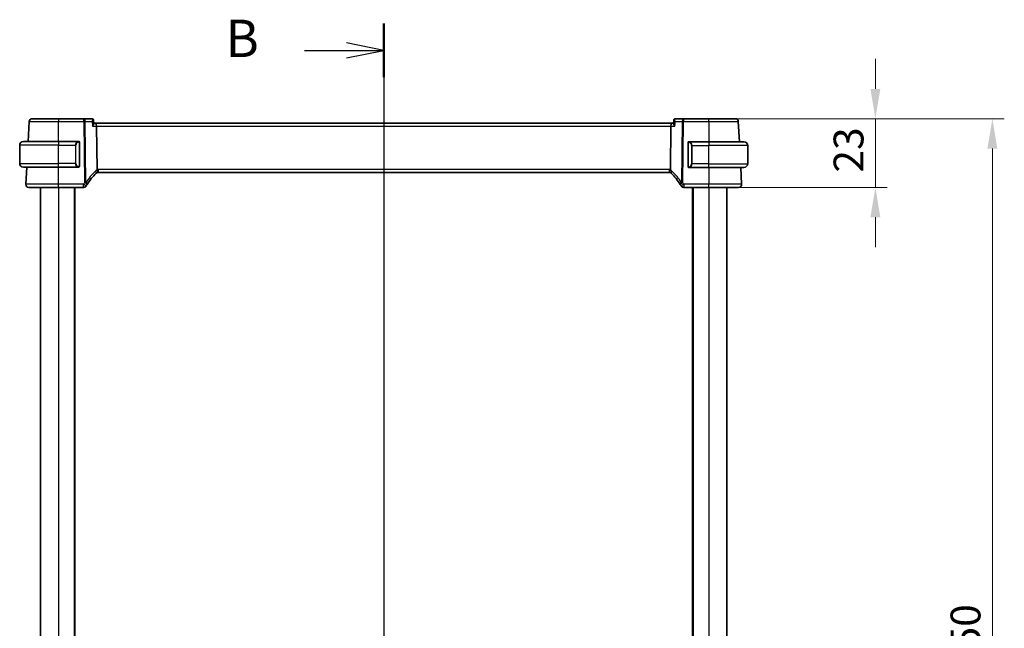
# Model space of a CAD drawing. Units: millimetres. Extents: x 0 to 7860, y 0 to 1405.
# Drawn here: x 2322 to 2652, y 935 to 1139 of the extents above; entities that cross this region are included whole.
import ezdxf

# ---------------------------------------------------------------- set-up
doc = ezdxf.new("R2010")
doc.units = ezdxf.units.MM
for name, color, linetype, lineweight in [('Dimension (ISO)', 7, 'Continuous', 18), ('Section Line (ISO)', 7, 'Continuous', 25), ('Visible (ISO)', 7, 'Continuous', 35), ('Visible Narrow (ISO)', 7, 'Continuous', 25)]:
    doc.layers.add(name, color=color, linetype=linetype, lineweight=lineweight)
doc.styles.add('Note Text (TK)', font='MS PGothic.ttf')
doc.dimstyles.new('Default - Method 1b (TK)', dxfattribs={"dimscale": 4, "dimtxt": 2.5, "dimasz": 2.5, "dimexe": 1, "dimexo": 1.5, "dimgap": 1, "dimtad": 1, "dimtoh": 1, "dimrnd": 1e-08, "dimdsep": 46, "dimtxsty": 'Note Text (TK)', "dimcen": 0.09, "dimdle": 5, "dimclrd": 100, "dimclre": 100, "dimclrt": 7, "dimadec": 1, "dimazin": 1, "dimtfac": 1, "dimtmove": 0, "dimatfit": 3, "dimfxl": 0, "dimtolj": 1, "dimlwd": -1, "dimlwe": -1, "dimarcsym": 0})

# ---------------------------------------------------------------- blocks, each defined once
blk = doc.blocks.new('2dTransSection1')
at = {"layer": 'Section Line (ISO)', "linetype": 'Continuous'}
for p, q in [((188.463, 235.543), (188.463, 153.508)), ((183.149, 233.742), (185.963, 233.742)), ((188.463, 233.742), (185.963, 234.242)), ((185.963, 233.742), (188.463, 233.742)), ((185.963, 233.242), (188.463, 233.742)), ((188.463, 155.309), (185.963, 155.809)), ((183.149, 155.309), (185.963, 155.309)), ((185.963, 155.309), (188.463, 155.309)), ((185.963, 154.809), (188.463, 155.309))]:
    blk.add_line(p, q, dxfattribs=at)
at = {"layer": 'Section Line (ISO)', "linetype": 'Continuous', "lineweight": 50}
for p, q in [((188.463, 235.543), (188.463, 231.941)), ((188.463, 157.11), (188.463, 153.508))]:
    blk.add_line(p, q, dxfattribs=at)
at = {"layer": 'Section Line (ISO)', "char_height": 2.5, "attachment_point": 7, "style": 'Note Text (TK)'}
for insert in [(177.852, 232.514), (177.852, 154.081)]:
    blk.add_mtext('B', dxfattribs=dict(at, insert=insert))
blk = doc.blocks.new('*D27')
at = {"layer": 'Defpoints', "color": 0, "transparency": 16777216}
for p in [(2552.82, 1105.82), (2552.82, 1082.82), (2608.61, 1082.82)]:
    blk.add_point(p, dxfattribs=at)
at = {"layer": 'Dimension (ISO)', "color": 100, "transparency": 16777216}
for p, q in [((2608.61, 1115.82), (2608.61, 1125.82)), ((2558.82, 1105.82), (2612.61, 1105.82)), ((2608.61, 1105.82), (2608.61, 1082.82)), ((2558.82, 1082.82), (2612.61, 1082.82)), ((2608.61, 1072.82), (2608.61, 1062.82))]:
    blk.add_line(p, q, dxfattribs=at)
for points in [[(2606.94, 1115.82), (2610.27, 1115.82), (2608.61, 1105.82)], [(2606.94, 1072.82), (2610.27, 1072.82), (2608.61, 1082.82)]]:
    blk.add_solid(points, dxfattribs=at)
at = {"layer": 'Dimension (ISO)', "color": 7, "transparency": 16777216, "insert": (2599.61, 1087.78), "char_height": 10, "attachment_point": 4, "rotation": 90, "style": 'Note Text (TK)'}
blk.add_mtext('\\A1;23', dxfattribs=at)
blk = doc.blocks.new('*D29')
at = {"layer": 'Defpoints', "color": 0, "transparency": 16777216}
for p in [(2552.82, 1105.82), (2647.82, 1105.82), (2552.82, 755.82)]:
    blk.add_point(p, dxfattribs=at)
at = {"layer": 'Dimension (ISO)', "color": 100, "transparency": 16777216}
for p, q in [((2558.82, 1105.82), (2651.82, 1105.82)), ((2647.82, 765.82), (2647.82, 1095.82)), ((2558.82, 755.82), (2651.82, 755.82))]:
    blk.add_line(p, q, dxfattribs=at)
for points in [[(2646.15, 1095.82), (2649.48, 1095.82), (2647.82, 1105.82)], [(2646.15, 765.82), (2649.48, 765.82), (2647.82, 755.82)]]:
    blk.add_solid(points, dxfattribs=at)
at = {"layer": 'Dimension (ISO)', "color": 7, "transparency": 16777216, "insert": (2638.82, 920.53), "char_height": 10, "attachment_point": 4, "rotation": 90, "style": 'Note Text (TK)'}
blk.add_mtext('\\A1;350', dxfattribs=at)

msp = doc.modelspace()

# ---------------------------------------------------------------- linework, layer by layer
at = {"layer": 'Visible (ISO)'}
for p, q in [((2343.3076, 1105.816), (2334.8164, 1105.816)), ((2346.0683, 1105.816), (2343.3076, 1105.816)), ((2544.3248, 1105.816), (2541.5641, 1105.816)), ((2552.816, 1105.816), (2544.3248, 1105.816)), ((2324.9719, 1104.8684), (2324.6233, 1098.216)), ((2346.605, 1105.32), (2346.7061, 1104.2316)), ((2347.3262, 1104.316), (2346.6983, 1104.316)), ((2540.3062, 1104.316), (2347.3262, 1104.316)), ((2347.7418, 1088.8262), (2347.5619, 1103.3684)), ((2539.8905, 1088.8262), (2540.0705, 1103.3684)), ((2540.9341, 1104.316), (2540.3062, 1104.316)), ((2541.0274, 1105.32), (2540.9263, 1104.2316)), ((2563.0144, 1098.116), (2562.6605, 1104.8684)), ((2321.8162, 1090.866), (2321.8162, 1096.966)), ((2323.0662, 1098.216), (2334.8162, 1098.216)), ((2341.5207, 1098.216), (2334.8162, 1098.216)), ((2341.8162, 1089.9891), (2341.8162, 1097.8429)), ((2545.8162, 1097.7429), (2545.8162, 1089.8891)), ((2552.8162, 1098.116), (2546.1116, 1098.116)), ((2552.8162, 1098.116), (2564.5662, 1098.116)), ((2565.8162, 1090.766), (2565.8162, 1096.866)), ((2334.8162, 1089.616), (2323.0662, 1089.616)), ((2324.1726, 1089.616), (2323.8713, 1083.8684)), ((2334.8162, 1089.616), (2341.5207, 1089.616)), ((2546.1116, 1089.516), (2552.8162, 1089.516)), ((2564.5662, 1089.516), (2552.8162, 1089.516)), ((2563.761, 1083.8684), (2563.4651, 1089.516)), ((2348.1502, 1087.816), (2539.4822, 1087.816)), ((2328.8162, 1082.816), (2328.8162, 778.816)), ((2334.8155, 1082.816), (2343.2375, 1082.816)), ((2340.3162, 1082.816), (2340.3162, 778.816)), ((2544.3948, 1082.816), (2552.8169, 1082.816)), ((2547.3162, 1082.816), (2547.3162, 778.816)), ((2558.8162, 1082.816), (2558.8162, 778.816))]:
    msp.add_line(p, q, dxfattribs=at)
for centre, radius, start, end in [((2325.9705, 1104.816), 1, 90, 177), ((2561.6618, 1104.816), 1, 3, 90), ((2323.0662, 1096.966), 1.25, 90, 180), ((2341.6162, 1098.016), 0.2, 0, 90), ((2546.0162, 1097.916), 0.2, 90, 180), ((2564.5662, 1096.866), 1.25, 0, 90), ((2323.0662, 1090.866), 1.25, 180, 270), ((2341.6162, 1089.816), 0.2, 270, 0), ((2546.0162, 1089.716), 0.2, 180, 270), ((2564.5662, 1090.766), 1.25, 270, 0), ((2361.2968, 1073.0987), 20, 133.782959, 147.625696), ((2348.1502, 1086.816), 1, 108.763146, 133.782959), ((2348.1502, 1086.816), 1, 90, 108.763146), ((2539.4822, 1086.816), 1, 71.236854, 90), ((2539.4822, 1086.816), 1, 46.217041, 71.236854), ((2526.3355, 1073.0987), 20, 32.374304, 46.217041), ((2324.87, 1083.816), 1, 177, 270), ((2343.2375, 1083.816), 1, 270, 329.312838), ((2361.2968, 1073.0987), 20, 147.625696, 149.312838), ((2526.3355, 1073.0987), 20, 30.687162, 32.374304), ((2544.3948, 1083.816), 1, 210.687162, 270), ((2562.7624, 1083.816), 1, 270, 3)]:
    msp.add_arc(centre, radius, start, end, dxfattribs=at)
for centre, major_axis, start_param, end_param in [((2347.3262, 1103.316), (0, -1), 1.6231562, 3.14159265), ((2540.3062, 1103.316), (0, 1), 0, 1.51843645)]:
    msp.add_ellipse(centre, major_axis=major_axis, ratio=0.23606798, start_param=start_param, end_param=end_param, dxfattribs=at)
for points, knots in [([(2334.8164, 1105.816), (2333.8264, 1105.816), (2332.8365, 1105.816), (2330.635, 1105.816), (2329.4713, 1105.816), (2327.5324, 1105.816), (2326.7839, 1105.816), (2326.1042, 1105.816), (2325.9705, 1105.816), (2325.9705, 1105.816)], [-0.78539802, -0.78539802, -0.78539802, -0.78539802, -0.44964056, -0.44964056, 0.00539962, 0.00539962, 0.48539865, 0.48539865, 0.78539802, 0.78539802, 0.78539802, 0.78539802]), ([(2346.3818, 1105.7142), (2346.368, 1105.7241), (2346.3528, 1105.734), (2346.3196, 1105.7532), (2346.3016, 1105.7625), (2346.2622, 1105.7798), (2346.241, 1105.7876), (2346.1956, 1105.801), (2346.1715, 1105.8065), (2346.1211, 1105.814), (2346.0949, 1105.816), (2346.0683, 1105.816)], [0, 0, 0, 0, 0.00184409696, 0.00184409696, 0.00368819391, 0.00368819391, 0.00553229087, 0.00553229087, 0.00737638783, 0.00737638783, 0.00922048479, 0.00922048479, 0.00922048479, 0.00922048479]), ([(2346.605, 1105.32), (2346.603, 1105.3417), (2346.5996, 1105.3651), (2346.5886, 1105.4152), (2346.5809, 1105.442), (2346.5594, 1105.4979), (2346.5455, 1105.5271), (2346.5103, 1105.5853), (2346.4889, 1105.6142), (2346.4395, 1105.668), (2346.4115, 1105.6929), (2346.3818, 1105.7142)], [-0.0122097676, -0.0122097676, -0.0122097676, -0.0122097676, -0.0097678141, -0.0097678141, -0.0073258606, -0.0073258606, -0.004883907, -0.004883907, -0.0024419535, -0.0024419535, 0, 0, 0, 0]), ([(2541.2505, 1105.7142), (2541.2208, 1105.6929), (2541.1928, 1105.668), (2541.1435, 1105.6142), (2541.1221, 1105.5853), (2541.0869, 1105.5271), (2541.073, 1105.4979), (2541.0515, 1105.442), (2541.0438, 1105.4152), (2541.0327, 1105.3651), (2541.0294, 1105.3417), (2541.0274, 1105.32)], [-0.080883173, -0.080883173, -0.080883173, -0.080883173, -0.0784412195, -0.0784412195, -0.0759992659, -0.0759992659, -0.0735573124, -0.0735573124, -0.0711153589, -0.0711153589, -0.0686734054, -0.0686734054, -0.0686734054, -0.0686734054]), ([(2541.5641, 1105.816), (2541.5375, 1105.816), (2541.5113, 1105.814), (2541.4609, 1105.8065), (2541.4368, 1105.801), (2541.3914, 1105.7876), (2541.3701, 1105.7798), (2541.3308, 1105.7625), (2541.3127, 1105.7532), (2541.2795, 1105.734), (2541.2644, 1105.7241), (2541.2505, 1105.7142)], [0, 0, 0, 0, 0.00184409696, 0.00184409696, 0.00368819391, 0.00368819391, 0.00553229087, 0.00553229087, 0.00737638783, 0.00737638783, 0.00922048479, 0.00922048479, 0.00922048479, 0.00922048479]), ([(2561.6618, 1105.816), (2561.6618, 1105.816), (2561.5282, 1105.816), (2560.8485, 1105.816), (2560.1, 1105.816), (2558.161, 1105.816), (2556.9974, 1105.816), (2554.7959, 1105.816), (2553.806, 1105.816), (2552.816, 1105.816)], [-0.78539802, -0.78539802, -0.78539802, -0.78539802, -0.48539865, -0.48539865, -0.00539962, -0.00539962, 0.44964056, 0.44964056, 0.78539802, 0.78539802, 0.78539802, 0.78539802]), ([(2346.2334, 1103.3684), (2346.2346, 1103.3698), (2346.2358, 1103.3713), (2346.3109, 1103.4647), (2346.3793, 1103.5562), (2346.4986, 1103.7301), (2346.5505, 1103.8134), (2346.6452, 1103.9879), (2346.6833, 1104.0772), (2346.7057, 1104.1804), (2346.7083, 1104.2081), (2346.7061, 1104.2316)], [-0.162437498, -0.162437498, -0.162437498, -0.162437498, -0.161833379, -0.161833379, -0.12450985, -0.12450985, -0.088449327, -0.088449327, -0.043702893, -0.043702893, -0.024629279, -0.024629279, -0.024629279, -0.024629279]), ([(2540.9263, 1104.2316), (2540.9255, 1104.2229), (2540.9253, 1104.2136), (2540.9285, 1104.1473), (2540.9516, 1104.0744), (2541.0285, 1103.9055), (2541.0847, 1103.8075), (2541.2217, 1103.5986), (2541.3045, 1103.4859), (2541.3965, 1103.3713), (2541.3977, 1103.3698), (2541.3989, 1103.3684)], [-0.138249176, -0.138249176, -0.138249176, -0.138249176, -0.131124494, -0.131124494, -0.090294683, -0.090294683, -0.046293922, -0.046293922, 0, 0, 0.000608734, 0.000608734, 0.000608734, 0.000608734]), ([(2341.8162, 1097.8429), (2341.8162, 1097.9121), (2341.8162, 1098.0043), (2341.8162, 1098.0142), (2341.8162, 1098.0159), (2341.8162, 1098.016), (2341.8162, 1098.016)], [0, 0, 0, 0, 0.85253061, 0.85253061, 0.85253061, 1, 1, 1, 1]), ([(2545.8162, 1097.916), (2545.8162, 1097.916), (2545.8162, 1097.8557), (2545.8162, 1097.7804), (2545.8162, 1097.7675), (2545.8162, 1097.7548), (2545.8162, 1097.7429)], [0, 0, 0, 0, 0.85378669, 0.85378669, 0.85378669, 1, 1, 1, 1]), ([(2341.8162, 1089.816), (2341.8162, 1089.816), (2341.8162, 1089.8763), (2341.8162, 1089.9517), (2341.8162, 1089.9646), (2341.8162, 1089.9772), (2341.8162, 1089.9891)], [0, 0, 0, 0, 0.85378669, 0.85378669, 0.85378669, 1, 1, 1, 1]), ([(2545.8162, 1089.8891), (2545.8162, 1089.8199), (2545.8162, 1089.7278), (2545.8162, 1089.7178), (2545.8162, 1089.7161), (2545.8162, 1089.716), (2545.8162, 1089.716)], [0, 0, 0, 0, 0.85253061, 0.85253061, 0.85253061, 1, 1, 1, 1]), ([(2347.7418, 1088.8262), (2347.7424, 1088.7797), (2347.7493, 1088.734), (2347.7629, 1088.6885), (2347.7632, 1088.6875), (2347.7635, 1088.6865)], [-0.5426836161, -0.5426836161, -0.5426836161, -0.5426836161, -0.5211963992, -0.5211963992, -0.5207117404, -0.5207117404, -0.5207117404, -0.5207117404]), ([(2347.8285, 1087.7629), (2347.8289, 1087.763), (2347.8292, 1087.7631), (2347.8429, 1087.768), (2347.8544, 1087.778), (2347.8733, 1087.8077), (2347.8808, 1087.8271), (2347.8968, 1087.8972), (2347.9, 1087.96), (2347.8906, 1088.1225), (2347.8767, 1088.223), (2347.8315, 1088.4458), (2347.8008, 1088.5653), (2347.7635, 1088.6865)], [-0.149410835, -0.149410835, -0.149410835, -0.149410835, -0.148945584, -0.148945584, -0.130024629, -0.130024629, -0.111660977, -0.111660977, -0.076472501, -0.076472501, -0.038195181, -0.038195181, 0, 0, 0, 0]), ([(2539.8038, 1087.7629), (2539.8035, 1087.763), (2539.8032, 1087.7631), (2539.7899, 1087.7679), (2539.7788, 1087.7773), (2539.76, 1087.8056), (2539.7525, 1087.8244), (2539.7357, 1087.8946), (2539.7322, 1087.9591), (2539.7419, 1088.1237), (2539.7558, 1088.2234), (2539.8008, 1088.4454), (2539.8315, 1088.5651), (2539.8688, 1088.6865)], [-0.14941647, -0.14941647, -0.14941647, -0.14941647, -0.148946586, -0.148946586, -0.130707111, -0.130707111, -0.112499718, -0.112499718, -0.076213961, -0.076213961, -0.038261464, -0.038261464, 0, 0, 0, 0]), ([(2324.87, 1082.816), (2324.87, 1082.816), (2325.0136, 1082.816), (2325.7715, 1082.816), (2326.6485, 1082.816), (2328.9523, 1082.816), (2330.3562, 1082.816), (2332.8265, 1082.816), (2333.8209, 1082.816), (2334.8155, 1082.816)], [-0.78539797, -0.78539797, -0.78539797, -0.78539797, -0.49210317, -0.49210317, 0.00539966, 0.00539966, 0.48539864, 0.48539864, 0.78539797, 0.78539797, 0.78539797, 0.78539797]), ([(2552.8169, 1082.816), (2553.7892, 1082.816), (2554.7614, 1082.816), (2557.2711, 1082.816), (2558.7274, 1082.816), (2561.0064, 1082.816), (2561.848, 1082.816), (2562.6121, 1082.816), (2562.7624, 1082.816), (2562.7624, 1082.816)], [-0.78539797, -0.78539797, -0.78539797, -0.78539797, -0.49210317, -0.49210317, 0.00539966, 0.00539966, 0.48539864, 0.48539864, 0.78539797, 0.78539797, 0.78539797, 0.78539797])]:
    msp.add_open_spline(points, degree=3, knots=knots, dxfattribs=at)
for points in [[(2341.5207, 1098.216), (2341.5229, 1098.216), (2341.5248, 1098.216), (2341.5267, 1098.216)], [(2341.5569, 1098.216), (2341.5454, 1098.216), (2341.5347, 1098.216), (2341.5271, 1098.216)], [(2341.5636, 1098.216), (2341.5681, 1098.216), (2341.5724, 1098.216), (2341.5766, 1098.216)], [(2341.6162, 1098.216), (2341.6162, 1098.216), (2341.5923, 1098.216), (2341.5678, 1098.216)], [(2546.0646, 1098.116), (2546.0401, 1098.116), (2546.0162, 1098.116), (2546.0162, 1098.116)], [(2546.0558, 1098.116), (2546.06, 1098.116), (2546.0643, 1098.116), (2546.0688, 1098.116)], [(2546.0859, 1098.116), (2546.0825, 1098.116), (2546.0791, 1098.116), (2546.0755, 1098.116)], [(2546.0824, 1098.116), (2546.0916, 1098.116), (2546.1002, 1098.116), (2546.1116, 1098.116)], [(2341.55, 1089.616), (2341.5408, 1089.616), (2341.5322, 1089.616), (2341.5207, 1089.616)], [(2341.5465, 1089.616), (2341.5498, 1089.616), (2341.5533, 1089.616), (2341.5569, 1089.616)], [(2341.5766, 1089.616), (2341.5724, 1089.616), (2341.5681, 1089.616), (2341.5636, 1089.616)], [(2341.5678, 1089.616), (2341.5923, 1089.616), (2341.6162, 1089.616), (2341.6162, 1089.616)], [(2546.0162, 1089.516), (2546.0162, 1089.516), (2546.0401, 1089.516), (2546.0646, 1089.516)], [(2546.0688, 1089.516), (2546.0643, 1089.516), (2546.06, 1089.516), (2546.0558, 1089.516)], [(2546.0755, 1089.516), (2546.0869, 1089.516), (2546.0977, 1089.516), (2546.1053, 1089.516)], [(2546.1116, 1089.516), (2546.1095, 1089.516), (2546.1076, 1089.516), (2546.1057, 1089.516)], [(2539.8688, 1088.6865), (2539.8827, 1088.7317), (2539.89, 1088.7784), (2539.8905, 1088.8262)]]:
    msp.add_open_spline(points, degree=3, dxfattribs=at)
at = {"layer": 'Visible Narrow (ISO)'}
for p, q in [((2334.8164, 1105.816), (2334.8164, 1104.8684)), ((2343.3076, 1104.8684), (2343.3076, 1105.816)), ((2544.3248, 1105.816), (2544.3248, 1104.8684)), ((2552.816, 1104.8684), (2552.816, 1105.816)), ((2334.8164, 1104.8684), (2343.3076, 1104.8684)), ((2334.8189, 1098.216), (2334.8164, 1104.8684)), ((2343.3076, 1104.8684), (2343.5609, 1084.3954)), ((2344.0075, 1084.3954), (2343.7542, 1104.8684)), ((2343.7542, 1104.8684), (2346.0941, 1104.8684)), ((2346.2334, 1103.3684), (2347.5619, 1103.3684)), ((2347.5619, 1103.3684), (2540.0705, 1103.3684)), ((2540.0705, 1103.3684), (2541.3989, 1103.3684)), ((2541.5382, 1104.8684), (2543.8782, 1104.8684)), ((2543.8782, 1104.8684), (2543.6249, 1084.3954)), ((2544.0715, 1084.3954), (2544.3248, 1104.8684)), ((2544.3248, 1104.8684), (2552.816, 1104.8684)), ((2552.816, 1104.8684), (2552.8135, 1098.116)), ((2334.8162, 1096.966), (2321.8162, 1096.966)), ((2334.8162, 1098.216), (2334.8162, 1096.966)), ((2334.8162, 1096.966), (2340.4833, 1096.966)), ((2334.8162, 1090.866), (2334.8162, 1096.966)), ((2340.4833, 1096.966), (2340.6248, 1096.966)), ((2340.4833, 1096.966), (2340.4833, 1090.866)), ((2340.6248, 1090.866), (2340.6248, 1096.966)), ((2341.7576, 1097.8429), (2341.8162, 1097.8429)), ((2341.7576, 1097.8429), (2341.7576, 1089.9891)), ((2545.8162, 1097.7429), (2545.8748, 1097.7429)), ((2545.8748, 1089.8891), (2545.8748, 1097.7429)), ((2547.149, 1096.866), (2547.0076, 1096.866)), ((2547.0076, 1096.866), (2547.0076, 1090.766)), ((2547.149, 1096.866), (2552.8162, 1096.866)), ((2547.149, 1090.766), (2547.149, 1096.866)), ((2552.8162, 1098.116), (2552.8162, 1096.866)), ((2565.8162, 1096.866), (2552.8162, 1096.866)), ((2552.8162, 1090.766), (2552.8162, 1096.866)), ((2321.8162, 1090.866), (2334.8162, 1090.866)), ((2334.8155, 1083.8684), (2334.8129, 1089.616)), ((2340.4833, 1090.866), (2334.8162, 1090.866)), ((2334.8162, 1089.616), (2334.8162, 1090.866)), ((2340.4833, 1090.866), (2340.6248, 1090.866)), ((2341.8162, 1089.9891), (2341.7576, 1089.9891)), ((2545.8748, 1089.8891), (2545.8162, 1089.8891)), ((2547.149, 1090.766), (2547.0076, 1090.766)), ((2552.8162, 1090.766), (2547.149, 1090.766)), ((2552.8162, 1089.516), (2552.8162, 1090.766)), ((2552.8162, 1090.766), (2565.8162, 1090.766)), ((2552.8194, 1089.516), (2552.8169, 1083.8684)), ((2348.1502, 1088.8684), (2348.1502, 1087.816)), ((2539.4822, 1088.8684), (2348.1502, 1088.8684)), ((2539.4822, 1088.8684), (2539.4822, 1087.816)), ((2334.8155, 1082.816), (2334.8155, 1083.8684)), ((2343.2375, 1083.8684), (2334.8155, 1083.8684)), ((2334.8162, 1082.816), (2334.8162, 778.816)), ((2340.1162, 1082.816), (2340.1162, 778.816)), ((2343.2375, 1082.816), (2343.2375, 1083.8684)), ((2544.3948, 1083.8684), (2544.3948, 1082.816)), ((2552.8169, 1083.8684), (2544.3948, 1083.8684)), ((2547.5162, 1082.816), (2547.5162, 778.816)), ((2552.8162, 1082.816), (2552.8162, 778.816)), ((2552.8169, 1082.816), (2552.8169, 1083.8684))]:
    msp.add_line(p, q, dxfattribs=at)
for centre, radius, start, end in [((2341.6748, 1096.966), 1.05, 95.978249, 180), ((2545.9576, 1096.866), 1.05, 0, 84.021751), ((2341.6748, 1090.866), 1.05, 180, 264.021751), ((2545.9576, 1090.766), 1.05, 275.978249, 0), ((2361.7434, 1073.151), 21, 133.782959, 147.625696), ((2348.5968, 1086.8684), 2, 114.622183, 133.782959), ((2348.1502, 1086.8684), 2, 90, 101.78158), ((2539.4822, 1086.8684), 2, 78.21842, 90), ((2539.0356, 1086.8684), 2, 46.217041, 65.377817), ((2525.8889, 1073.151), 21, 32.374304, 46.217041), ((2361.2968, 1073.151), 21, 147.625696, 149.312838), ((2526.3355, 1073.151), 21, 30.687162, 32.374304)]:
    msp.add_arc(centre, radius, start, end, dxfattribs=at)
for centre, major_axis, ratio, start_param, end_param in [((2343.3076, 1104.816), (0, 1), 0.4472136, 4.76474886, 6.28318531), ((2346.0903, 1105.3079), (0.2915, 0.4062), 0.95386077, 0, 0.56235542), ((2541.5421, 1105.3079), (-0.2915, 0.4062), 0.95386077, 5.72082988, 6.28318531), ((2544.3248, 1104.816), (0, 1), 0.4472136, 0, 1.51843645), ((2343.3076, 1104.816), (0.9999, 0.0124), 0.05233196, 1.1071483, 1.57014889), ((2544.3248, 1104.816), (0.9999, -0.0124), 0.05233196, 1.57144377, 2.03444435), ((2341.5333, 1096.966), (0, -1.25), 0.84, 3.24593277, 4.71238898), ((2341.424, 1098.0103), (-0.0208, 0.1989), 0.70517612, 4.63867644, 6.13576022), ((2546.2084, 1097.9103), (0.0208, 0.1989), 0.70517612, 0.14742509, 1.64450887), ((2546.099, 1096.866), (0, 1.25), 0.84, 4.71238898, 6.17884519), ((2341.5333, 1090.866), (0, -1.25), 0.84, 4.71238898, 6.17884519), ((2341.424, 1089.8217), (-0.0208, -0.1989), 0.70517612, 0.14742509, 1.64450887), ((2546.2084, 1089.7217), (0.0208, -0.1989), 0.70517612, 4.63867644, 6.13576022), ((2546.099, 1090.766), (0, 1.25), 0.84, 3.24593277, 4.71238898), ((2346.7663, 1088.26), (0.6919, -0.722), 0.37261087, 0, 1.29612462), ((2540.866, 1088.26), (-0.6919, -0.722), 0.37261087, 4.98706069, 6.28318531), ((2343.2375, 1083.816), (0.86, -0.5104), 0.04502324, 0, 1.59750917), ((2343.5609, 1084.3431), (-0.9999, -0.0124), 0.05233196, 4.24874095, 4.71174154), ((2343.5609, 1084.3431), (0.8446, -0.5354), 0.04421865, 0, 1.59882318), ((2343.5609, 1084.3431), (0.8446, -0.5354), 0.30236271, 0, 1.21412014), ((2544.0715, 1084.3431), (-0.8446, -0.5354), 0.30236271, 5.06906516, 6.28318531), ((2544.0715, 1084.3431), (-0.8446, -0.5354), 0.04421865, 4.68436212, 6.28318531), ((2544.3948, 1083.816), (-0.86, -0.5104), 0.04502324, 4.68567614, 6.28318531), ((2544.0715, 1084.3431), (-0.9999, 0.0124), 0.05233196, 4.71303642, 5.17603701)]:
    msp.add_ellipse(centre, major_axis=major_axis, ratio=ratio, start_param=start_param, end_param=end_param, dxfattribs=at)
for points, knots in [([(2346.0683, 1105.816), (2346.0786, 1105.816), (2346.0889, 1105.8147), (2346.1096, 1105.8093), (2346.12, 1105.8053), (2346.1303, 1105.7999)], [-0.00922048479, -0.00922048479, -0.00922048479, -0.00922048479, -0.00461024239, -0.00461024239, 0, 0, 0, 0]), ([(2346.1303, 1105.7999), (2346.1568, 1105.7861), (2346.1786, 1105.7637), (2346.2219, 1105.6887), (2346.2358, 1105.6266), (2346.2447, 1105.4632), (2346.2329, 1105.3568), (2346.1837, 1105.1241), (2346.1442, 1104.9965), (2346.0941, 1104.8684)], [0, 0, 0, 0, 0.0117669892, 0.0117669892, 0.0305941719, 0.0305941719, 0.0550695094, 0.0550695094, 0.0812936243, 0.0812936243, 0.0812936243, 0.0812936243]), ([(2541.5382, 1104.8684), (2541.4934, 1104.9831), (2541.457, 1105.0978), (2541.408, 1105.3084), (2541.3935, 1105.407), (2541.3906, 1105.5562), (2541.3956, 1105.6135), (2541.4186, 1105.7016), (2541.4341, 1105.7355), (2541.4688, 1105.7777), (2541.4844, 1105.7907), (2541.502, 1105.7999)], [-0.0004104513, -0.0004104513, -0.0004104513, -0.0004104513, 0.0230692139, 0.0230692139, 0.0450755173, 0.0450755173, 0.060469348, 0.060469348, 0.0730317018, 0.0730317018, 0.080883173, 0.080883173, 0.080883173, 0.080883173]), ([(2541.502, 1105.7999), (2541.5124, 1105.8053), (2541.5228, 1105.8093), (2541.5435, 1105.8147), (2541.5538, 1105.816), (2541.5641, 1105.816)], [-0.00922048479, -0.00922048479, -0.00922048479, -0.00922048479, -0.00461024239, -0.00461024239, 0, 0, 0, 0]), ([(2324.9719, 1104.8684), (2324.9719, 1104.8683), (2325.1207, 1104.8683), (2325.8771, 1104.8682), (2326.71, 1104.8682), (2328.8679, 1104.8682), (2330.1629, 1104.8682), (2332.613, 1104.8683), (2333.7147, 1104.8683), (2334.8164, 1104.8684)], [-0.78539802, -0.78539802, -0.78539802, -0.78539802, -0.48539865, -0.48539865, -0.00539962, -0.00539962, 0.44964056, 0.44964056, 0.78539801, 0.78539801, 0.78539801, 0.78539801]), ([(2346.0941, 1104.8684), (2346.2028, 1104.9374), (2346.3012, 1105.0055), (2346.4592, 1105.1285), (2346.5213, 1105.1841), (2346.5905, 1105.2672), (2346.6071, 1105.2978), (2346.605, 1105.32)], [-0.0812936243, -0.0812936243, -0.0812936243, -0.0812936243, -0.0550695094, -0.0550695094, -0.0305941719, -0.0305941719, -0.0122097676, -0.0122097676, -0.0122097676, -0.0122097676]), ([(2541.0274, 1105.3201), (2541.0264, 1105.3102), (2541.0292, 1105.2986), (2541.0465, 1105.2613), (2541.0692, 1105.232), (2541.1435, 1105.1548), (2541.2044, 1105.103), (2541.3516, 1104.9914), (2541.4409, 1104.9302), (2541.5382, 1104.8684)], [-0.0686734054, -0.0686734054, -0.0686734054, -0.0686734054, -0.060469348, -0.060469348, -0.0450755173, -0.0450755173, -0.0230692139, -0.0230692139, 0.0004104513, 0.0004104513, 0.0004104513, 0.0004104513]), ([(2552.816, 1104.8684), (2553.9177, 1104.8683), (2555.0194, 1104.8683), (2557.4695, 1104.8682), (2558.7645, 1104.8682), (2560.9223, 1104.8682), (2561.7553, 1104.8682), (2562.5117, 1104.8683), (2562.6605, 1104.8683), (2562.6605, 1104.8684)], [-0.78539801, -0.78539801, -0.78539801, -0.78539801, -0.44964056, -0.44964056, 0.00539962, 0.00539962, 0.48539865, 0.48539865, 0.78539802, 0.78539802, 0.78539802, 0.78539802]), ([(2341.5654, 1098.0103), (2341.6328, 1098.0174), (2341.7438, 1097.9749), (2341.7554, 1097.8906), (2341.7574, 1097.876), (2341.7576, 1097.8594), (2341.7576, 1097.8429)], [0, 0, 0, 0, 0.85304448, 0.85304448, 0.85304448, 1, 1, 1, 1]), ([(2545.8748, 1097.7429), (2545.8748, 1097.8209), (2545.9147, 1097.8874), (2545.9833, 1097.9058), (2546.0132, 1097.9138), (2546.043, 1097.9128), (2546.067, 1097.9103)], [0, 0, 0, 0, 0.69625733, 0.69625733, 0.69625733, 1, 1, 1, 1]), ([(2341.7576, 1089.9891), (2341.7576, 1089.9111), (2341.7177, 1089.8447), (2341.6491, 1089.8262), (2341.6191, 1089.8182), (2341.5894, 1089.8192), (2341.5654, 1089.8217)], [0, 0, 0, 0, 0.69625733, 0.69625733, 0.69625733, 1, 1, 1, 1]), ([(2546.067, 1089.7217), (2545.9996, 1089.7147), (2545.8886, 1089.7572), (2545.877, 1089.8415), (2545.875, 1089.856), (2545.8748, 1089.8726), (2545.8748, 1089.8891)], [0, 0, 0, 0, 0.85304448, 0.85304448, 0.85304448, 1, 1, 1, 1]), ([(2334.8155, 1083.8684), (2333.7211, 1083.8683), (2332.6268, 1083.8683), (2329.9084, 1083.8682), (2328.3635, 1083.8682), (2325.8284, 1083.8682), (2324.8634, 1083.8682), (2324.0294, 1083.8683), (2323.8713, 1083.8683), (2323.8713, 1083.8684)], [-0.78539797, -0.78539797, -0.78539797, -0.78539797, -0.48539864, -0.48539864, -0.00539966, -0.00539966, 0.49210317, 0.49210317, 0.78539795, 0.78539795, 0.78539795, 0.78539795]), ([(2563.761, 1083.8684), (2563.761, 1083.8683), (2563.5957, 1083.8683), (2562.7548, 1083.8682), (2561.8287, 1083.8682), (2559.3209, 1083.8682), (2557.7184, 1083.8682), (2554.9567, 1083.8683), (2553.8868, 1083.8683), (2552.8169, 1083.8684)], [-0.78539797, -0.78539797, -0.78539797, -0.78539797, -0.48539864, -0.48539864, -0.00539966, -0.00539966, 0.49210317, 0.49210317, 0.78539795, 0.78539795, 0.78539795, 0.78539795])]:
    msp.add_open_spline(points, degree=3, knots=knots, dxfattribs=at)
for points in [[(2346.0941, 1104.8684), (2346.1406, 1104.3684), (2346.187, 1103.8684), (2346.2334, 1103.3684)], [(2541.3989, 1103.3684), (2541.4454, 1103.8684), (2541.4918, 1104.3684), (2541.5382, 1104.8684)], [(2341.5207, 1098.216), (2341.5119, 1098.216), (2341.4344, 1098.2105), (2341.424, 1098.2092)], [(2546.2084, 1098.1092), (2546.1979, 1098.1105), (2546.1204, 1098.116), (2546.1116, 1098.116)], [(2341.424, 1089.6228), (2341.4344, 1089.6215), (2341.5119, 1089.616), (2341.5207, 1089.616)], [(2546.1116, 1089.516), (2546.1204, 1089.516), (2546.1979, 1089.5215), (2546.2084, 1089.5228)]]:
    msp.add_open_spline(points, degree=3, dxfattribs=at)

# ---------------------------------------------------------------- block references
at = {"layer": 'Section Line (ISO)', "xscale": 5, "yscale": 5, "zscale": 5}
msp.add_blockref('2dTransSection1', (1501.5, -40), dxfattribs=at)

# ---------------------------------------------------------------- dimensions: what is measured, and where the dimension line sits
at = {"layer": 'Dimension (ISO)', "color": 100, "true_color": 0x00ff3f}
for base, p1, p2, angle, override, picture, middle in [((2608.6059, 1082.816), (2552.816, 1105.816), (2552.8169, 1082.816), 90, {"dimtoh": 0, "dimdec": 2, "dimtp": 0, "dimtm": 0, "dimtdec": 2, "dimtofl": 1, "dimatfit": 1}, '*D27', (2608.6059, 1094.316)), ((2647.816, 1105.816), (2552.816, 755.816), (2552.816, 1105.816), 270, {"dimtoh": 0, "dimdec": 2, "dimtp": 0, "dimtm": 0, "dimtdec": 2, "dimtofl": 0, "dimatfit": 1}, '*D29', (2647.816, 930.816))]:
    dim = msp.add_linear_dim(base=base, p1=p1, p2=p2, angle=angle, dimstyle='Default - Method 1b (TK)', override=override, dxfattribs=at)
    dim.commit()
    dim.dimension.update_dxf_attribs({"geometry": picture, "text_midpoint": middle, "dimtype": 160})

doc.saveas('drawing.dxf')
